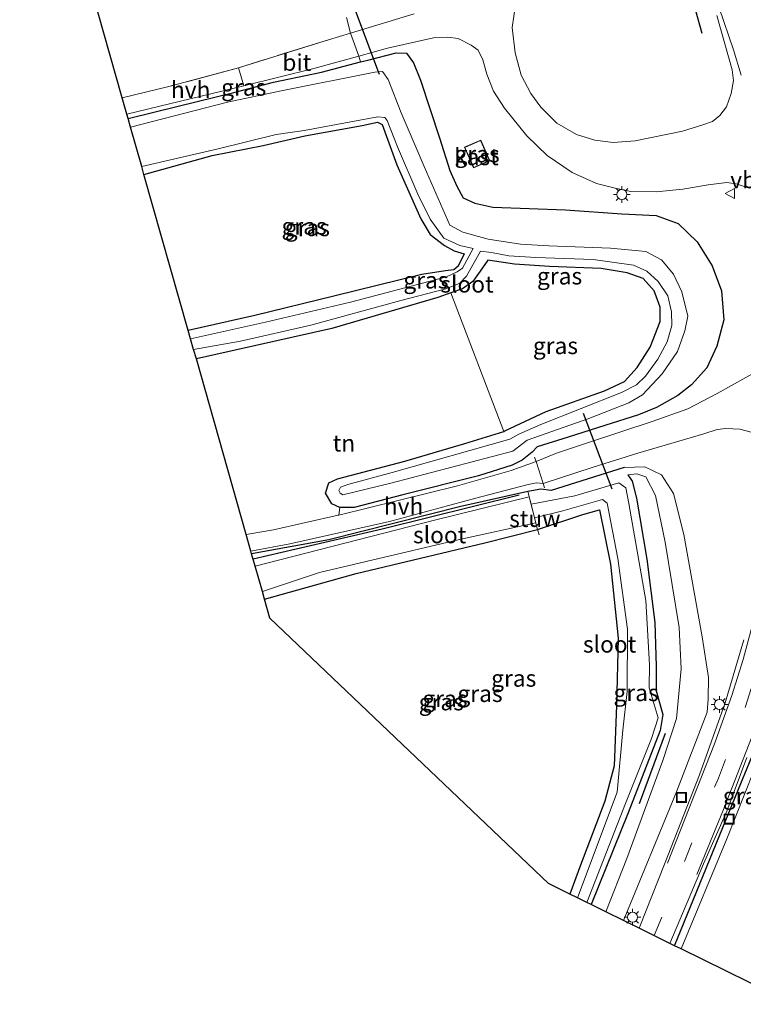
# Model space of a CAD drawing. Units: metres. Extents: x 80932 to 87009, y 443749 to 450003.
# Drawn here: x 81760 to 81869, y 444961 to 445108 of the extents above; entities that cross this region are included whole.
import ezdxf
from ezdxf.enums import TextEntityAlignment as Align

# ---------------------------------------------------------------- set-up
doc = ezdxf.new("R2010")
doc.units = ezdxf.units.M
doc.linetypes.add('IE-TERREINAFSCHEIDING', pattern=[10, 8, -2])
doc.linetypes.add('VW-3-9_STREEP', pattern=[12, 3, -9])
doc.layers.get('0').update_dxf_attribs({"lineweight": 25})
for name, color, linetype in [('B-ME-GR-BOMENRIJ-L-B1', 10, 'Continuous'), ('B-ME-GW-INSTEEKWATERGANG-L-B1', 10, 'Continuous'), ('B-ME-IE-TERREINAFSCHEIDING-HAAGRASTER-L-B1', 10, 'Continuous'), ('B-ME-KG-KADASTRAAL-OPNAMEDTMGRENS-L-B1', 10, 'Continuous'), ('B-ME-KW-DUIKER-L-B1', 10, 'Continuous')]:
    doc.layers.add(name, color=color, linetype=linetype)
for name, color, linetype, lineweight in [('B-ME-GW-KRUINLIJN-L-B1', 93, 'Continuous', 18), ('B-ME-GW-TEENLIJN-L-B1', 93, 'Continuous', 18), ('B-ME-IE-GRASLAND-GV-B6', 93, 'Continuous', 18), ('B-ME-IE-GRONDWERKLIJN-GROND_INGERICHT-GV-B6', 253, 'Continuous', 18), ('B-ME-IE-INRICHTINGSELEMENT-S-B1', 253, 'Continuous', 18), ('B-ME-IE-MEUBILAIR_WEGMEUBILAIR-LICHTMAST-S-B1', 8, 'Continuous', 18), ('B-ME-IE-TERREINAFSCHEIDING-DOORGANG-L-B1', 8, 'IE-TERREINAFSCHEIDING-KUNSTMATIG-OPEN', 18), ('B-ME-IE-TERREINAFSCHEIDING-RASTERHEKWERK-L-B1', 8, 'IE-TERREINAFSCHEIDING', 18), ('B-ME-KG-KADASTRAAL-DAKRAND-L-B1', 13, 'Continuous', 18), ('B-ME-KW-STUW-L-B1', 173, 'Continuous', 18), ('B-ME-OG-BEBOUWING-GV-B6', 173, 'Continuous', 18), ('B-ME-OG-WATER-GV-B6', 153, 'Continuous', 18), ('B-ME-VH-VERH_SOORT-BITUMEN-GV-B6', 8, 'IE-TERREINAFSCHEIDING-NATUURLIJK-HOUTWAL', 18), ('B-ME-VH-VERH_SOORT-HALF_VERHARDING-GV-B6', 8, 'IE-TERREINAFSCHEIDING-NATUURLIJK-HOUTWAL', 18), ('B-ME-VW-MARKERING-39STREEP-015-L-B1', 255, 'VW-3-9_STREEP', 18), ('B-ME-VW-MARKERING-STREEP-015-L-B1', 7, 'Continuous', 18), ('B-ME-VW-MEUBILAIR_WEGMEUBILAIR-VERKEERSBORD-S-B1', 8, 'Continuous', 18)]:
    doc.layers.add(name, color=color, linetype=linetype, lineweight=lineweight)
doc.styles.add('NLCS-ISO', font='NLCS-ISO.TTF')
doc.linetypes.add('IE-TERREINAFSCHEIDING-KUNSTMATIG-OPEN', pattern='A,7,-1.5,[67,NLCS.SHX,S=0.75,R=0,X=0,Y=0],-1.5', length=10)
doc.linetypes.add('IE-TERREINAFSCHEIDING-NATUURLIJK-HOUTWAL', pattern='A,7,-1.5,[67,NLCS.SHX,S=0.75,R=45,X=0,Y=0],-1.5,7,-1.5,[70,NLCS.SHX,S=0.75,R=0,X=0,Y=0],-1.5', length=20)

# ---------------------------------------------------------------- blocks, each defined once
blk = doc.blocks.new('lantaarnpaal')
for p, q in [((-0.75, 0), (-1.25, 0)), ((-0.88, 0.88), (-0.53, 0.53)), ((0, 0.75), (0, 1.25)), ((0.53, 0.53), (0.88, 0.88)), ((0.75, 0), (1.25, 0)), ((-0.53, -0.53), (-0.88, -0.88)), ((0, -0.75), (0, -1.25)), ((0.53, -0.53), (0.88, -0.88))]:
    blk.add_line(p, q)
blk.add_circle((0, 0), 0.75)
blk = doc.blocks.new('put')
for p, q in [((0.75, 0.75), (-0.75, 0.75)), ((-0.75, 0.75), (-0.75, -0.75)), ((0.75, -0.75), (0.75, 0.75)), ((-0.75, -0.75), (0.75, -0.75))]:
    blk.add_line(p, q)
blk.add_lwpolyline([(-0.625, 0.625), (0.625, 0.625), (0.625, -0.625), (-0.625, -0.625)], close=True)
blk = doc.blocks.new('verkeersbord')
for p, q in [((0, 0.75), (-0.75, -0.625)), ((0.75, -0.625), (0, 0.75)), ((-0.75, -0.625), (0.75, -0.625))]:
    blk.add_line(p, q)

msp = doc.modelspace()

# ---------------------------------------------------------------- linework, layer by layer
at = {"layer": 'B-ME-GR-BOMENRIJ-L-B1'}
msp.add_line((81857.194, 445001.097, -2.077), (81853.308, 444990.564, -2.059), dxfattribs=at)
msp.add_polyline3d([(81795.475, 445027.276, -1.52), (81814.82, 445031.814, -1.744), (81835.347, 445036.891, -1.607)], dxfattribs=at)
at = {"layer": 'B-ME-GW-INSTEEKWATERGANG-L-B1'}
for points in [[(81776.741, 445093.292, -1.562), (81784.237, 445095.128, -1.639), (81792.599, 445097.185, -1.712), (81798.508, 445098.731, -1.671), (81805.717, 445100.255, -1.475), (81811.586, 445101.757, -1.265), (81812.65, 445102.029, -1.247), (81816.919, 445103.145, -1.046), (81818.467, 445103.057, -1.119), (81819.52, 445101.635, -1.133), (81820.578, 445099.038, -1.069), (81823.421, 445090.397, -1.11), (81824.946, 445085.499, -1.087), (81826.014, 445083.161, -1.133), (81826.964, 445081.404, -1.178), (81828.695, 445080.579, -1.114), (81831.404, 445079.98, -0.923), (81842.291, 445079.578, -0.695), (81850.73, 445078.983, -0.613), (81855.877, 445078.759, -0.59), (81859.181, 445077.553, -0.585), (81861.99, 445074.781, -0.64), (81864.271, 445071.187, -0.59), (81865.633, 445067.457, -0.622), (81866, 445063.124, -0.54), (81864.97, 445059.163, -0.549), (81863.464, 445055.925, -0.613), (81861.151, 445053.35, -0.809), (81859.096, 445051.781, -0.927), (81855.907, 445049.97, -1.11), (81853.232, 445048.901, -1.238), (81848.183, 445047.273, -1.425), (81842.67, 445045.512, -1.603), (81838.032, 445044.082, -1.817), (81837.288, 445043.283, -1.812), (81835.811, 445042.065, -1.826), (81834.274, 445041.349, -1.698), (81829.258, 445039.755, -1.429), (81817.91, 445036.905, -1.37), (81810.618, 445035.008, -1.356), (81808.444, 445034.968, -1.612), (81807.287, 445035.529, -1.794), (81806.339, 445037.132, -1.904), (81806.794, 445038.682, -2.004), (81808.142, 445039.296, -1.968), (81818.202, 445041.928, -1.972), (81827.211, 445044.582, -2.072), (81833.021, 445046.402, -1.949), (81833.191, 445046.456, -2.059), (81839.387, 445049.366, -2.077), (81848.123, 445052.494, -2.018), (81851.124, 445053.85, -1.977), (81853.031, 445055.977, -1.94), (81854.988, 445059.034, -1.972), (81856.47, 445062.861, -1.995), (81856.453, 445065.033, -2.022), (81855.565, 445067.468, -2.041), (81853.926, 445069.319, -2.059), (81851.521, 445070.171, -2.086), (81847.629, 445070.818, -2.136), (81839.904, 445071.085, -2.164), (81834.663, 445071.461, -2.168), (81830.632, 445072.058, -2.145), (81829.843, 445070.892, -2.145), (81828.403, 445068.868, -2.141), (81826.855, 445067.772, -2.168), (81825.082, 445067.156, -2.136), (81823.143, 445066.482, -2.218), (81807.273, 445061.808, -1.922), (81786.966, 445057.262, -2.013)], [(81779.122, 445084.901, -1.963), (81789.319, 445087.745, -1.995), (81796.969, 445089.26, -2.009), (81803.23, 445090.684, -2.068), (81811.813, 445092.249, -2.287), (81814.13, 445092.761, -2.237), (81814.816, 445092.397, -2.159), (81816.993, 445086.348, -2.168), (81820.586, 445078.275, -2.25), (81822.018, 445075.917, -2.177), (81824.162, 445074.237, -2.205), (81825.614, 445073.437, -2.177), (81827.104, 445073.007, -2.182), (81826.21, 445071.165, -2.218), (81825.537, 445070.597, -2.223), (81824.313, 445070.462, -2.218), (81820.745, 445069.919, -2.177), (81807.58, 445066.668, -1.999), (81795.714, 445063.76, -1.963), (81785.754, 445061.532, -2.104)], [(81851.082, 445040.972, -1.397), (81840.154, 445037.551, -1.717), (81838.591, 445037.724, -1.712), (81836.661, 445037.387, -1.762), (81826.585, 445035.119, -1.475), (81806.821, 445030.12, -1.379), (81795.251, 445028.064, -1.26)], [(81851.612, 445039.864, -2.104), (81852.292, 445038.956, -2.104), (81852.898, 445036.399, -2.159), (81854.463, 445027.224, -2.259), (81855.675, 445017.773, -2.282), (81855.858, 445011.16, -2.196), (81855.855, 445007.534, -2.25), (81856.884, 445003.96, -2.214), (81856.458, 445001.553, -2.273), (81851.649, 444989.252, -2.177), (81846.127, 444975.49, -2.136)], [(81797.182, 445021.262, -1.52), (81810.907, 445025.077, -1.58), (81830.212, 445029.697, -1.698), (81838.092, 445031.706, -1.826), (81844.883, 445033.942, -2.104), (81847.358, 445034.623, -2.264), (81849.025, 445026.511, -2.291), (81850.163, 445015.401, -2.259), (81849.94, 445005.311, -2.127), (81849.554, 444996.259, -2.31), (81848.195, 444990.983, -2.246), (81844.525, 444981.372, -2.187), (81842.946, 444977.059, -2.104)], [(81858.636, 444969.319, -0.093), (81868.207, 444992.784, -0.052), (81873.139, 445004.763, -0.111), (81875.649, 445010.291, -0.088), (81876.959, 445013.957, -0.061), (81878.301, 445014.707, -0.033), (81879.38, 445014.593, -0.093)]]:
    msp.add_polyline3d(points, dxfattribs=at)
at = {"layer": 'B-ME-GW-KRUINLIJN-L-B1'}
msp.add_polyline3d([(81850.993, 444973.09, -0.302), (81858.929, 444992.393, -0.334), (81863.498, 445004.315, -0.325), (81863.662, 445006.258, -0.476), (81863.701, 445009.529, -0.54), (81862.761, 445015.597, -0.462), (81859.993, 445030.94, -0.563), (81858.47, 445037.075, -0.731), (81856.676, 445039.89, -1.096), (81854.144, 445041.099, -1.219), (81851.082, 445040.972, -1.397)], dxfattribs=at)
at = {"layer": 'B-ME-GW-TEENLIJN-L-B1'}
msp.add_polyline3d([(81851.612, 445039.864, -2.104), (81852.954, 445040.032, -1.945), (81854.296, 445039.578, -1.945), (81855.756, 445036.768, -1.872), (81857.2, 445029.812, -2.013), (81859.289, 445017.017, -2.036), (81859.593, 445010.812, -2.045), (81858.918, 445003.389, -2.013), (81856.855, 444997.087, -1.885), (81851.473, 444982.381, -2.013), (81848.334, 444974.402, -1.995)], dxfattribs=at)
at = {"layer": 'B-ME-IE-GRASLAND-GV-B6'}
for points in [[(81809.442, 445108.411, -1.429), (81810.046, 445106.096, -1.238), (81806.756, 445105.098, -1.356), (81793.283, 445100.885, -1.689), (81782.84, 445098.06, -1.575), (81775.857, 445096.408, -1.511), (81760.497, 445150.535, -2.428)], [(81852.724, 445089.921, -0.64), (81849.401, 445089.673, -0.667), (81846.663, 445090.038, -0.713), (81843.948, 445090.888, -0.708), (81840.988, 445092.608, -0.759), (81838.6, 445094.986, -0.786), (81837.104, 445097.013, -0.804), (81835.652, 445099.79, -0.827), (81834.718, 445103.104, -0.823), (81834.292, 445106.907, -0.823), (81834.807, 445110.344, -0.791)], [(81819.605, 445108.997, -0.982), (81810.046, 445106.096, -1.238), (81809.442, 445108.411, -1.429)], [(81864.952, 445108.7, -0.398), (81867.232, 445100.568, -0.385), (81867.437, 445098.997, -0.403), (81867.122, 445097.045, -0.394), (81866.42, 445095.06, -0.421), (81865.388, 445093.72, -0.471), (81864.303, 445092.86, -0.503), (81862.884, 445092.338, -0.558), (81859.827, 445091.372, -0.576), (81852.724, 445089.921, -0.64)], [(81871.427, 445055.689, -0.394), (81865.011, 445052.057, -0.663), (81860.624, 445049.792, -0.859), (81855.268, 445047.858, -1.16), (81845.706, 445044.722, -1.511), (81840.93, 445043.154, -1.603), (81837.867, 445041.859, -1.685), (81834.142, 445040.55, -1.548), (81826.092, 445038.252, -1.37), (81808.317, 445033.844, -1.297), (81808.444, 445034.968, -1.612), (81810.618, 445035.008, -1.356), (81817.91, 445036.905, -1.37), (81829.258, 445039.755, -1.429), (81834.274, 445041.349, -1.698), (81835.811, 445042.065, -1.826), (81837.288, 445043.283, -1.812), (81838.032, 445044.082, -1.817), (81842.67, 445045.512, -1.603), (81848.183, 445047.273, -1.425), (81853.232, 445048.901, -1.238), (81855.907, 445049.97, -1.11), (81859.096, 445051.781, -0.927), (81861.151, 445053.35, -0.809), (81863.464, 445055.925, -0.613), (81864.97, 445059.163, -0.549), (81866, 445063.124, -0.54), (81865.633, 445067.457, -0.622), (81864.271, 445071.187, -0.59), (81861.99, 445074.781, -0.64), (81859.181, 445077.553, -0.585), (81855.877, 445078.759, -0.59), (81850.73, 445078.983, -0.613), (81842.291, 445079.578, -0.695), (81831.404, 445079.98, -0.923), (81828.695, 445080.579, -1.114), (81826.964, 445081.404, -1.178), (81826.014, 445083.161, -1.133), (81824.946, 445085.499, -1.087), (81823.421, 445090.397, -1.11), (81820.578, 445099.038, -1.069), (81819.52, 445101.635, -1.133), (81818.467, 445103.057, -1.119), (81816.919, 445103.145, -1.046), (81812.65, 445102.029, -1.247), (81811.586, 445101.757, -1.265), (81811.292, 445102.633, -1.274), (81815.611, 445103.831, -1.128), (81822.495, 445105.381, -0.905), (81824.626, 445105.49, -0.886), (81826.22, 445105.271, -0.873), (81828.132, 445104.275, -0.841), (81829.205, 445103.504, -0.809)], [(81829.205, 445103.504, -0.809), (81829.89, 445102.1, -0.827), (81830.503, 445099.941, -0.823), (81831.49, 445097.388, -0.786), (81833.118, 445094.852, -0.809), (81836.494, 445090.674, -0.781), (81839.535, 445087.763, -0.804), (81843.284, 445085.175, -0.727), (81846.929, 445083.568, -0.681), (81849.937, 445082.82, -0.631), (81852.066, 445082.352, -0.604), (81855.853, 445082.291, -0.599), (81859.849, 445082.714, -0.59), (81863.647, 445083.35, -0.604), (81866.44, 445083.695, -0.572), (81867.848, 445083.51, -0.485), (81869.496, 445082.962, -0.476)], [(81794.078, 445098.161, -1.653), (81804.593, 445100.776, -1.452), (81811.292, 445102.633, -1.274), (81811.586, 445101.757, -1.265), (81805.717, 445100.255, -1.475), (81798.508, 445098.731, -1.671), (81792.599, 445097.185, -1.712), (81784.237, 445095.128, -1.639), (81776.741, 445093.292, -1.562), (81776.561, 445093.927, -1.502), (81794.078, 445098.161, -1.653)], [(81786.561, 445058.689, -3.035), (81793.594, 445059.913, -3.026), (81804.13, 445062.327, -3.035), (81817.607, 445066.017, -3.021), (81824.359, 445067.761, -3.03), (81826.44, 445068.612, -2.971), (81827.439, 445069.668, -2.948), (81829.569, 445073.401, -2.948), (81831.195, 445073.2, -2.976), (81833.793, 445072.727, -3.012), (81837.813, 445072.456, -3.03), (81846.409, 445072.154, -2.98), (81852.45, 445071.289, -2.916), (81854.485, 445070.401, -2.935), (81856.149, 445068.86, -2.935), (81857.61, 445066.705, -2.903), (81858.143, 445064.321, -2.894), (81858.206, 445062.284, -2.93), (81857.515, 445059.831, -2.921), (81856.103, 445057.231, -2.862), (81854.246, 445054.659, -2.88), (81852.905, 445053.39, -2.862), (81850.662, 445052.207, -2.843), (81838.58, 445047.422, -2.862), (81835.269, 445045.986, -2.871), (81833.922, 445045.254, -2.775), (81816.287, 445040.254, -2.857), (81809.667, 445038.458, -2.866), (81808.586, 445038.031, -2.857), (81808.322, 445037.561, -2.848), (81808.497, 445037.116, -2.843), (81808.917, 445036.887, -2.843), (81816.115, 445038.65, -2.843), (81834.388, 445043.441, -2.916), (81836.523, 445045.073, -2.93), (81845.795, 445048.332, -2.898), (81851.753, 445050.687, -2.944), (81853.798, 445051.872, -2.884), (81856.785, 445055.011, -2.857), (81859.046, 445058.389, -2.935), (81860.159, 445061.471, -2.962), (81860.603, 445063.664, -2.953), (81859.689, 445067.332, -2.916), (81858.464, 445069.968, -2.926), (81856.657, 445072.127, -2.916), (81854.303, 445073.334, -2.903), (81849.028, 445073.842, -2.962), (81839.805, 445074.208, -2.884), (81835.52, 445074.47, -2.93), (81830.681, 445075.205, -2.912), (81826.892, 445076.245, -2.903), (81824.963, 445077.3, -2.88), (81821.079, 445086.081, -2.939), (81817.669, 445094.15, -2.926), (81815.725, 445099.142, -2.93), (81814.838, 445100.316, -2.926), (81813.712, 445100.208, -2.921), (81799.676, 445097.413, -2.93), (81791.622, 445095.725, -2.889), (81777.107, 445092.004, -2.894), (81776.741, 445093.292, -1.562), (81784.237, 445095.128, -1.639), (81792.599, 445097.185, -1.712), (81798.508, 445098.731, -1.671), (81805.717, 445100.255, -1.475), (81811.586, 445101.757, -1.265), (81812.65, 445102.029, -1.247), (81816.919, 445103.145, -1.046), (81818.467, 445103.057, -1.119), (81819.52, 445101.635, -1.133), (81820.578, 445099.038, -1.069), (81823.421, 445090.397, -1.11), (81824.946, 445085.499, -1.087), (81826.014, 445083.161, -1.133), (81826.964, 445081.404, -1.178), (81828.695, 445080.579, -1.114), (81831.404, 445079.98, -0.923), (81842.291, 445079.578, -0.695), (81850.73, 445078.983, -0.613), (81855.877, 445078.759, -0.59), (81859.181, 445077.553, -0.585), (81861.99, 445074.781, -0.64), (81864.271, 445071.187, -0.59), (81865.633, 445067.457, -0.622), (81866, 445063.124, -0.54), (81864.97, 445059.163, -0.549), (81863.464, 445055.925, -0.613), (81861.151, 445053.35, -0.809), (81859.096, 445051.781, -0.927), (81855.907, 445049.97, -1.11), (81853.232, 445048.901, -1.238), (81848.183, 445047.273, -1.425), (81842.67, 445045.512, -1.603), (81838.032, 445044.082, -1.817), (81837.288, 445043.283, -1.812), (81835.811, 445042.065, -1.826), (81834.274, 445041.349, -1.698), (81829.258, 445039.755, -1.429), (81817.91, 445036.905, -1.37), (81810.618, 445035.008, -1.356), (81808.444, 445034.968, -1.612), (81807.287, 445035.529, -1.794), (81806.339, 445037.132, -1.904), (81806.794, 445038.682, -2.004), (81808.142, 445039.296, -1.968), (81818.202, 445041.928, -1.972), (81827.211, 445044.582, -2.072), (81833.021, 445046.402, -1.949), (81833.191, 445046.456, -2.059), (81839.387, 445049.366, -2.077), (81848.123, 445052.494, -2.018), (81851.124, 445053.85, -1.977), (81853.031, 445055.977, -1.94), (81854.988, 445059.034, -1.972), (81856.47, 445062.861, -1.995), (81856.453, 445065.033, -2.022), (81855.565, 445067.468, -2.041), (81853.926, 445069.319, -2.059), (81851.521, 445070.171, -2.086), (81847.629, 445070.818, -2.136), (81839.904, 445071.085, -2.164), (81834.663, 445071.461, -2.168), (81830.632, 445072.058, -2.145), (81829.843, 445070.892, -2.145), (81828.403, 445068.868, -2.141), (81826.855, 445067.772, -2.168), (81825.082, 445067.156, -2.136), (81823.143, 445066.482, -2.218), (81807.273, 445061.808, -1.922), (81786.966, 445057.262, -2.013), (81786.561, 445058.689, -3.035)], [(81778.782, 445086.102, -3.003), (81790.214, 445088.724, -2.998), (81798.933, 445090.899, -3.012), (81803.144, 445091.5, -3.044), (81814.141, 445093.535, -3.04), (81815.185, 445093.438, -3.03), (81815.57, 445092.978, -3.026), (81817.109, 445089.058, -3.012), (81820.167, 445081.931, -3.003), (81822.015, 445078.215, -2.976), (81824.028, 445075.353, -3.008), (81826.442, 445074.245, -2.957), (81828.427, 445073.793, -2.953), (81826.855, 445070.877, -2.935), (81826.058, 445070.289, -2.926), (81824.467, 445069.538, -2.962), (81810.085, 445065.776, -2.93), (81797.35, 445062.765, -2.875), (81786.114, 445060.263, -2.957), (81785.754, 445061.532, -2.104), (81795.714, 445063.76, -1.963), (81807.58, 445066.668, -1.999), (81820.745, 445069.919, -2.177), (81824.313, 445070.462, -2.218), (81825.537, 445070.597, -2.223), (81826.21, 445071.165, -2.218), (81827.104, 445073.007, -2.182), (81825.614, 445073.437, -2.177), (81824.162, 445074.237, -2.205), (81822.018, 445075.917, -2.177), (81820.586, 445078.275, -2.25), (81816.993, 445086.348, -2.168), (81814.816, 445092.397, -2.159), (81814.13, 445092.761, -2.237), (81811.813, 445092.249, -2.287), (81803.23, 445090.684, -2.068), (81796.969, 445089.26, -2.009), (81789.319, 445087.745, -1.995), (81779.122, 445084.901, -1.963), (81778.782, 445086.102, -3.003)], [(81795.714, 445063.76, -1.963), (81785.754, 445061.532, -2.104), (81779.122, 445084.901, -1.963), (81789.319, 445087.745, -1.995), (81796.969, 445089.26, -2.009), (81803.23, 445090.684, -2.068), (81811.813, 445092.249, -2.287), (81814.13, 445092.761, -2.237), (81814.816, 445092.397, -2.159), (81816.993, 445086.348, -2.168), (81820.586, 445078.275, -2.25), (81822.018, 445075.917, -2.177), (81824.162, 445074.237, -2.205), (81825.614, 445073.437, -2.177), (81827.104, 445073.007, -2.182), (81826.21, 445071.165, -2.218), (81825.537, 445070.597, -2.223), (81824.313, 445070.462, -2.218), (81820.745, 445069.919, -2.177), (81807.58, 445066.668, -1.999), (81795.714, 445063.76, -1.963)], [(81827.134, 445088.967, -0.957), (81828.496, 445085.874, -0.957), (81830.941, 445086.951, -0.957), (81829.579, 445090.045, -0.957), (81827.134, 445088.967, -0.957)], [(81833.191, 445046.456, -2.059), (81833.021, 445046.402, -1.949), (81825.082, 445067.156, -2.136), (81826.855, 445067.772, -2.168), (81828.403, 445068.868, -2.141), (81829.843, 445070.892, -2.145), (81830.632, 445072.058, -2.145), (81834.663, 445071.461, -2.168), (81839.904, 445071.085, -2.164), (81847.629, 445070.818, -2.136), (81851.521, 445070.171, -2.086), (81853.926, 445069.319, -2.059), (81855.565, 445067.468, -2.041), (81856.453, 445065.033, -2.022), (81856.47, 445062.861, -1.995), (81854.988, 445059.034, -1.972), (81853.031, 445055.977, -1.94), (81851.124, 445053.85, -1.977), (81848.123, 445052.494, -2.018), (81839.387, 445049.366, -2.077), (81833.191, 445046.456, -2.059)], [(81838.912, 445038.571, -1.721), (81846.414, 445041.041, -1.525), (81853.103, 445043.14, -1.297), (81863.004, 445046.024, -0.777), (81864.985, 445046.669, -0.736), (81866.296, 445046.837, -0.631), (81868.418, 445046.744, -0.54), (81870.28, 445046.24, -0.421)], [(81868.985, 445015.179, -0.211), (81866.185, 445005.724, -0.202), (81862.355, 444994.915, -0.161), (81857.193, 444981.772, -0.179), (81853.326, 444971.939, -0.198), (81850.993, 444973.09, -0.302), (81858.929, 444992.393, -0.334), (81863.498, 445004.315, -0.325), (81863.662, 445006.258, -0.476), (81863.701, 445009.529, -0.54), (81862.761, 445015.597, -0.462), (81859.993, 445030.94, -0.563), (81858.47, 445037.075, -0.731), (81856.676, 445039.89, -1.096), (81854.144, 445041.099, -1.219), (81851.082, 445040.972, -1.397), (81840.154, 445037.551, -1.717), (81838.591, 445037.724, -1.712), (81836.661, 445037.387, -1.762), (81826.585, 445035.119, -1.475), (81806.821, 445030.12, -1.379), (81795.251, 445028.064, -1.26), (81795.141, 445028.453, -1.265), (81800.964, 445029.538, -1.302), (81815.895, 445032.912, -1.333), (81828.865, 445036.389, -1.452), (81836.695, 445038.413, -1.648), (81837.912, 445038.705, -1.708), (81838.912, 445038.571, -1.721)], [(81845.503, 444975.798, -2.894), (81851.256, 444990.653, -2.875), (81855.192, 445000.367, -2.948), (81856.168, 445003.473, -2.953), (81854.832, 445007.975, -2.944), (81854.862, 445011.434, -2.935), (81854.334, 445021.042, -2.926), (81851.768, 445035.603, -2.857), (81851.316, 445037.953, -2.83), (81850.277, 445038.681, -2.821), (81843.698, 445036.762, -2.798), (81837.129, 445035.465, -2.811), (81836.837, 445036.602, -2.223), (81822.664, 445033.097, -2.259), (81795.779, 445026.204, -2.31), (81795.251, 445028.064, -1.26), (81806.821, 445030.12, -1.379), (81826.585, 445035.119, -1.475), (81836.661, 445037.387, -1.762), (81838.591, 445037.724, -1.712), (81840.154, 445037.551, -1.717), (81851.082, 445040.972, -1.397), (81854.144, 445041.099, -1.219), (81856.676, 445039.89, -1.096), (81858.47, 445037.075, -0.731), (81859.993, 445030.94, -0.563), (81862.761, 445015.597, -0.462), (81863.701, 445009.529, -0.54), (81863.662, 445006.258, -0.476), (81863.498, 445004.315, -0.325), (81858.929, 444992.393, -0.334), (81850.993, 444973.09, -0.302), (81848.334, 444974.402, -1.995), (81851.473, 444982.381, -2.013), (81856.855, 444997.087, -1.885), (81858.918, 445003.389, -2.013), (81859.593, 445010.812, -2.045), (81859.289, 445017.017, -2.036), (81857.2, 445029.812, -2.013), (81855.756, 445036.768, -1.872), (81854.296, 445039.578, -1.945), (81852.954, 445040.032, -1.945), (81851.612, 445039.864, -2.104), (81852.292, 445038.956, -2.104), (81852.898, 445036.399, -2.159), (81854.463, 445027.224, -2.259), (81855.675, 445017.773, -2.282), (81855.858, 445011.16, -2.196), (81855.855, 445007.534, -2.25), (81856.884, 445003.96, -2.214), (81856.458, 445001.553, -2.273), (81851.649, 444989.252, -2.177), (81846.127, 444975.49, -2.136), (81845.503, 444975.798, -2.894)], [(81846.127, 444975.49, -2.136), (81851.649, 444989.252, -2.177), (81856.458, 445001.553, -2.273), (81856.884, 445003.96, -2.214), (81855.855, 445007.534, -2.25), (81855.858, 445011.16, -2.196), (81855.675, 445017.773, -2.282), (81854.463, 445027.224, -2.259), (81852.898, 445036.399, -2.159), (81852.292, 445038.956, -2.104), (81851.612, 445039.864, -2.104), (81852.954, 445040.032, -1.945), (81854.296, 445039.578, -1.945), (81855.756, 445036.768, -1.872), (81857.2, 445029.812, -2.013), (81859.289, 445017.017, -2.036), (81859.593, 445010.812, -2.045), (81858.918, 445003.389, -2.013), (81856.855, 444997.087, -1.885), (81851.473, 444982.381, -2.013), (81848.334, 444974.402, -1.995), (81846.127, 444975.49, -2.136)], [(81842.946, 444977.059, -2.104), (81844.525, 444981.372, -2.187), (81848.195, 444990.983, -2.246), (81849.554, 444996.259, -2.31), (81849.94, 445005.311, -2.127), (81850.163, 445015.401, -2.259), (81849.025, 445026.511, -2.291), (81847.358, 445034.623, -2.264), (81844.883, 445033.942, -2.104), (81838.092, 445031.706, -1.826), (81830.212, 445029.697, -1.698), (81810.907, 445025.077, -1.58), (81797.182, 445021.262, -1.52), (81796.863, 445022.386, -2.328), (81805.427, 445025.271, -2.36), (81826.413, 445030.202, -2.301), (81837.842, 445032.681, -2.255), (81837.646, 445033.446, -2.866), (81841.89, 445034.491, -2.862), (81847.838, 445036.166, -2.898), (81848.523, 445035.641, -2.894), (81850.12, 445027.324, -2.875), (81851.563, 445016.769, -2.825), (81851.497, 445007.414, -2.807), (81850.874, 445001.634, -2.766), (81850.005, 444992.304, -2.743), (81844.089, 444976.496, -2.798), (81842.946, 444977.059, -2.104)], [(81844.525, 444981.372, -2.187), (81842.946, 444977.059, -2.104), (81839.754, 444978.628, -2.173), (81797.997, 445018.387, -1.624), (81797.182, 445021.262, -1.52), (81810.907, 445025.077, -1.58), (81830.212, 445029.697, -1.698), (81838.092, 445031.706, -1.826), (81844.883, 445033.942, -2.104), (81847.358, 445034.623, -2.264), (81849.025, 445026.511, -2.291), (81850.163, 445015.401, -2.259), (81849.94, 445005.311, -2.127), (81849.554, 444996.259, -2.31), (81848.195, 444990.983, -2.246), (81844.525, 444981.372, -2.187)], [(81871.856, 444998.9, -0.508), (81866.449, 444985.338, -0.508), (81859.613, 444968.838, -0.508), (81858.636, 444969.319, -0.093), (81868.207, 444992.784, -0.052), (81873.139, 445004.763, -0.111), (81875.649, 445010.291, -0.088), (81876.959, 445013.957, -0.061), (81878.301, 445014.707, -0.033), (81879.38, 445014.593, -0.093), (81879.84, 445014.339, -0.467), (81877.4, 445011.97, -0.467), (81875.295, 445006.433, -0.508), (81871.856, 444998.9, -0.508)], [(81873.139, 445004.763, -0.111), (81868.207, 444992.784, -0.052), (81858.636, 444969.319, -0.093), (81857.924, 444969.671, -0.12), (81862.952, 444981.579, -0.074), (81866.447, 444989.47, -0.129), (81869.452, 444997.505, -0.097)]]:
    msp.add_polyline3d(points, dxfattribs=at)
at = {"layer": 'B-ME-IE-GRONDWERKLIJN-GROND_INGERICHT-GV-B6'}
msp.add_polyline3d([(81786.966, 445057.262, -2.013), (81807.273, 445061.808, -1.922), (81823.143, 445066.482, -2.218), (81825.082, 445067.156, -2.136), (81833.021, 445046.402, -1.949), (81827.211, 445044.582, -2.072), (81818.202, 445041.928, -1.972), (81808.142, 445039.296, -1.968), (81806.794, 445038.682, -2.004), (81806.339, 445037.132, -1.904), (81807.287, 445035.529, -1.794), (81808.444, 445034.968, -1.612), (81808.317, 445033.844, -1.297), (81808.207, 445033.817, -1.324), (81798.544, 445031.66, -1.333), (81794.44, 445030.924, -1.343), (81786.966, 445057.262, -2.013)], dxfattribs=at)
at = {"layer": 'B-ME-IE-TERREINAFSCHEIDING-DOORGANG-L-B1'}
msp.add_line((81811.292, 445102.633, -1.274), (81810.046, 445106.096, -1.238), dxfattribs=at)
msp.add_polyline3d([(81839.121, 445037.914, -1.721), (81838.912, 445038.571, -1.721), (81837.867, 445041.859, -1.685), (81837.65, 445042.54, -1.739)], dxfattribs=at)
at = {"layer": 'B-ME-IE-TERREINAFSCHEIDING-HAAGRASTER-L-B1'}
msp.add_polyline3d([(81862.772, 445106.043, -0.268), (81861.82, 445109.399, -0.295), (81860.657, 445112.313, -0.291), (81859.478, 445115.333, -0.273), (81856.659, 445121.122, -0.323), (81850.594, 445133.189, -0.405), (81844.886, 445143.596, -0.578), (81836.001, 445159.333, -0.729), (81826.195, 445177.041, -0.77), (81816.458, 445194.537, -0.948), (81805.12, 445215.244, -1.194), (81796.157, 445230.944, -1.386), (81783.905, 445253.22, -1.596), (81775.188, 445268.867, -1.711)], dxfattribs=at)
at = {"layer": 'B-ME-IE-TERREINAFSCHEIDING-RASTERHEKWERK-L-B1'}
msp.add_line((81811.586, 445101.757, -1.265), (81811.292, 445102.633, -1.274), dxfattribs=at)
msp.add_polyline3d([(81809.442, 445108.411, -1.429), (81810.046, 445106.096, -1.238), (81806.756, 445105.098, -1.356), (81793.283, 445100.885, -1.689), (81782.84, 445098.06, -1.575), (81775.857, 445096.408, -1.511)], dxfattribs=at)
at = {"layer": 'B-ME-KG-KADASTRAAL-DAKRAND-L-B1'}
msp.add_polyline3d([(81828.5216, 445085.9399, 1.243), (81827.1999, 445088.9414, 1.243), (81829.5534, 445089.9791, 1.243), (81830.8751, 445086.9766, 1.243), (81828.5216, 445085.9399, 1.243)], dxfattribs=at)
at = {"layer": 'B-ME-KG-KADASTRAAL-OPNAMEDTMGRENS-L-B1'}
msp.add_polyline3d([(81876.443, 444960.535, -0.526), (81859.613, 444968.838, -0.508), (81858.636, 444969.319, -0.093), (81857.924, 444969.671, -0.12), (81853.326, 444971.939, -0.198), (81850.993, 444973.09, -0.302), (81848.334, 444974.402, -1.995), (81846.127, 444975.49, -2.136), (81845.503, 444975.798, -2.894), (81844.089, 444976.496, -2.798), (81842.946, 444977.059, -2.104), (81839.754, 444978.628, -2.173), (81797.997, 445018.387, -1.624), (81797.182, 445021.262, -1.52), (81796.863, 445022.386, -2.328), (81795.779, 445026.204, -2.31), (81795.251, 445028.064, -1.26), (81795.141, 445028.453, -1.265), (81794.44, 445030.924, -1.343), (81786.966, 445057.262, -2.013), (81786.561, 445058.689, -3.035), (81786.114, 445060.263, -2.957), (81785.754, 445061.532, -2.104), (81779.122, 445084.901, -1.963), (81778.782, 445086.102, -3.003), (81777.107, 445092.004, -2.894), (81776.741, 445093.292, -1.562), (81776.561, 445093.927, -1.502), (81775.857, 445096.408, -1.511), (81760.497, 445150.535, -2.428)], dxfattribs=at)
at = {"layer": 'B-ME-KW-DUIKER-L-B1'}
for p, q in [((81810.063, 445111.433, -2.542), (81814.337, 445099.956, -2.734)), ((81844.932, 445049.146, -2.433), (81849.206, 445037.777, -2.456))]:
    msp.add_line(p, q, dxfattribs=at)
at = {"layer": 'B-ME-KW-STUW-L-B1'}
msp.add_polyline3d([(81836.638, 445037.381, -1.762), (81838.092, 445031.706, -1.826), (81838.329, 445030.879, -1.735)], dxfattribs=at)
at = {"layer": 'B-ME-OG-BEBOUWING-GV-B6'}
msp.add_polyline3d([(81828.496, 445085.874, -0.957), (81827.134, 445088.967, -0.957), (81829.579, 445090.045, -0.957), (81830.941, 445086.951, -0.957), (81828.496, 445085.874, -0.957)], dxfattribs=at)
at = {"layer": 'B-ME-OG-WATER-GV-B6'}
for points in [[(81778.782, 445086.102, -3.003), (81777.107, 445092.004, -2.894), (81791.622, 445095.725, -2.889), (81799.676, 445097.413, -2.93), (81813.712, 445100.208, -2.921), (81814.838, 445100.316, -2.926), (81815.725, 445099.142, -2.93), (81817.669, 445094.15, -2.926), (81821.079, 445086.081, -2.939), (81824.963, 445077.3, -2.88), (81826.892, 445076.245, -2.903), (81830.681, 445075.205, -2.912), (81835.52, 445074.47, -2.93), (81839.805, 445074.208, -2.884), (81849.028, 445073.842, -2.962), (81854.303, 445073.334, -2.903), (81856.657, 445072.127, -2.916), (81858.464, 445069.968, -2.926), (81859.689, 445067.332, -2.916), (81860.603, 445063.664, -2.953), (81860.159, 445061.471, -2.962), (81859.046, 445058.389, -2.935), (81856.785, 445055.011, -2.857), (81853.798, 445051.872, -2.884), (81851.753, 445050.687, -2.944), (81845.795, 445048.332, -2.898), (81836.523, 445045.073, -2.93), (81834.388, 445043.441, -2.916), (81816.115, 445038.65, -2.843), (81808.917, 445036.887, -2.843), (81808.497, 445037.116, -2.843), (81808.322, 445037.561, -2.848), (81808.586, 445038.031, -2.857), (81809.667, 445038.458, -2.866), (81816.287, 445040.254, -2.857), (81833.922, 445045.254, -2.775), (81835.269, 445045.986, -2.871), (81838.58, 445047.422, -2.862), (81850.662, 445052.207, -2.843), (81852.905, 445053.39, -2.862), (81854.246, 445054.659, -2.88), (81856.103, 445057.231, -2.862), (81857.515, 445059.831, -2.921), (81858.206, 445062.284, -2.93), (81858.143, 445064.321, -2.894), (81857.61, 445066.705, -2.903), (81856.149, 445068.86, -2.935), (81854.485, 445070.401, -2.935), (81852.45, 445071.289, -2.916), (81846.409, 445072.154, -2.98), (81837.813, 445072.456, -3.03), (81833.793, 445072.727, -3.012), (81831.195, 445073.2, -2.976), (81829.569, 445073.401, -2.948), (81827.439, 445069.668, -2.948), (81826.44, 445068.612, -2.971), (81824.359, 445067.761, -3.03), (81817.607, 445066.017, -3.021), (81804.13, 445062.327, -3.035), (81793.594, 445059.913, -3.026), (81786.561, 445058.689, -3.035), (81786.114, 445060.263, -2.957), (81797.35, 445062.765, -2.875), (81810.085, 445065.776, -2.93), (81824.467, 445069.538, -2.962), (81826.058, 445070.289, -2.926), (81826.855, 445070.877, -2.935), (81828.427, 445073.793, -2.953), (81826.442, 445074.245, -2.957), (81824.028, 445075.353, -3.008), (81822.015, 445078.215, -2.976), (81820.167, 445081.931, -3.003), (81817.109, 445089.058, -3.012), (81815.57, 445092.978, -3.026), (81815.185, 445093.438, -3.03), (81814.141, 445093.535, -3.04), (81803.144, 445091.5, -3.044), (81798.933, 445090.899, -3.012), (81790.214, 445088.724, -2.998), (81778.782, 445086.102, -3.003)], [(81844.089, 444976.496, -2.798), (81850.005, 444992.304, -2.743), (81850.874, 445001.634, -2.766), (81851.497, 445007.414, -2.807), (81851.563, 445016.769, -2.825), (81850.12, 445027.324, -2.875), (81848.523, 445035.641, -2.894), (81847.838, 445036.166, -2.898), (81841.89, 445034.491, -2.862), (81837.646, 445033.446, -2.866), (81837.129, 445035.465, -2.811), (81843.698, 445036.762, -2.798), (81850.277, 445038.681, -2.821), (81851.316, 445037.953, -2.83), (81851.768, 445035.603, -2.857), (81854.334, 445021.042, -2.926), (81854.862, 445011.434, -2.935), (81854.832, 445007.975, -2.944), (81856.168, 445003.473, -2.953), (81855.192, 445000.367, -2.948), (81851.256, 444990.653, -2.875), (81845.503, 444975.798, -2.894), (81844.089, 444976.496, -2.798)], [(81837.646, 445033.446, -2.866), (81837.842, 445032.681, -2.255), (81826.413, 445030.202, -2.301), (81805.427, 445025.271, -2.36), (81796.863, 445022.386, -2.328), (81795.779, 445026.204, -2.31), (81822.664, 445033.097, -2.259), (81836.837, 445036.602, -2.223), (81837.129, 445035.465, -2.811), (81837.646, 445033.446, -2.866)], [(81876.443, 444960.535, -0.526), (81859.613, 444968.838, -0.508), (81866.449, 444985.338, -0.508), (81871.856, 444998.9, -0.508)]]:
    msp.add_polyline3d(points, dxfattribs=at)
at = {"layer": 'B-ME-VH-VERH_SOORT-BITUMEN-GV-B6'}
for points in [[(81834.807, 445110.344, -0.791), (81834.292, 445106.907, -0.823), (81834.718, 445103.104, -0.823), (81835.652, 445099.79, -0.827), (81837.104, 445097.013, -0.804), (81838.6, 445094.986, -0.786), (81840.988, 445092.608, -0.759), (81843.948, 445090.888, -0.708), (81846.663, 445090.038, -0.713), (81849.401, 445089.673, -0.667), (81852.724, 445089.921, -0.64), (81859.827, 445091.372, -0.576), (81862.884, 445092.338, -0.558), (81864.303, 445092.86, -0.503), (81865.388, 445093.72, -0.471), (81866.42, 445095.06, -0.421), (81867.122, 445097.045, -0.394), (81867.437, 445098.997, -0.403), (81867.232, 445100.568, -0.385), (81864.952, 445108.7, -0.398)], [(81869.496, 445082.962, -0.476), (81867.848, 445083.51, -0.485), (81866.44, 445083.695, -0.572), (81863.647, 445083.35, -0.604), (81859.849, 445082.714, -0.59), (81855.853, 445082.291, -0.599), (81852.066, 445082.352, -0.604), (81849.937, 445082.82, -0.631), (81846.929, 445083.568, -0.681), (81843.284, 445085.175, -0.727), (81839.535, 445087.763, -0.804), (81836.494, 445090.674, -0.781), (81833.118, 445094.852, -0.809), (81831.49, 445097.388, -0.786), (81830.503, 445099.941, -0.823), (81829.89, 445102.1, -0.827), (81829.205, 445103.504, -0.809), (81828.132, 445104.275, -0.841), (81826.22, 445105.271, -0.873), (81824.626, 445105.49, -0.886), (81822.495, 445105.381, -0.905), (81815.611, 445103.831, -1.128), (81811.292, 445102.633, -1.274), (81810.046, 445106.096, -1.238), (81819.605, 445108.997, -0.982)], [(81794.078, 445098.161, -1.653), (81793.283, 445100.885, -1.689), (81806.756, 445105.098, -1.356), (81810.046, 445106.096, -1.238), (81811.292, 445102.633, -1.274), (81804.593, 445100.776, -1.452), (81794.078, 445098.161, -1.653)], [(81870.28, 445046.24, -0.421), (81868.418, 445046.744, -0.54), (81866.296, 445046.837, -0.631), (81864.985, 445046.669, -0.736), (81863.004, 445046.024, -0.777), (81853.103, 445043.14, -1.297), (81846.414, 445041.041, -1.525), (81838.912, 445038.571, -1.721), (81837.867, 445041.859, -1.685), (81840.93, 445043.154, -1.603), (81845.706, 445044.722, -1.511), (81855.268, 445047.858, -1.16), (81860.624, 445049.792, -0.859), (81865.011, 445052.057, -0.663), (81871.427, 445055.689, -0.394)], [(81869.452, 444997.505, -0.097), (81866.447, 444989.47, -0.129), (81862.952, 444981.579, -0.074), (81857.924, 444969.671, -0.12), (81853.326, 444971.939, -0.198), (81857.193, 444981.772, -0.179), (81862.355, 444994.915, -0.161), (81866.185, 445005.724, -0.202), (81868.985, 445015.179, -0.211)]]:
    msp.add_polyline3d(points, dxfattribs=at)
at = {"layer": 'B-ME-VH-VERH_SOORT-HALF_VERHARDING-GV-B6'}
for points in [[(81794.078, 445098.161, -1.653), (81776.561, 445093.927, -1.502), (81775.857, 445096.408, -1.511), (81782.84, 445098.06, -1.575), (81793.283, 445100.885, -1.689), (81794.078, 445098.161, -1.653)], [(81808.317, 445033.844, -1.297), (81826.092, 445038.252, -1.37), (81834.142, 445040.55, -1.548), (81837.867, 445041.859, -1.685), (81838.912, 445038.571, -1.721), (81837.912, 445038.705, -1.708), (81836.695, 445038.413, -1.648), (81828.865, 445036.389, -1.452), (81815.895, 445032.912, -1.333), (81800.964, 445029.538, -1.302), (81795.141, 445028.453, -1.265), (81794.44, 445030.924, -1.343), (81798.544, 445031.66, -1.333), (81808.207, 445033.817, -1.324), (81808.317, 445033.844, -1.297)]]:
    msp.add_polyline3d(points, dxfattribs=at)
at = {"layer": 'B-ME-VW-MARKERING-39STREEP-015-L-B1'}
msp.add_polyline3d([(81855.58, 444970.827, -0.079), (81865.193, 444994.442, 0.008), (81869.228, 445005.015, -0.015), (81872.124, 445014.59, -0.084), (81875.025, 445027.469, -0.175), (81876.631, 445039.007, -0.184), (81877.481, 445051.218, -0.225), (81877.268, 445064.908, -0.33)], dxfattribs=at)
at = {"layer": 'B-ME-VW-MARKERING-STREEP-015-L-B1'}
for points in [[(81807.777, 445216.85, -1.311), (81827.883, 445181.033, -0.909), (81844.125, 445152.037, -0.658), (81853.895, 445134.575, -0.517), (81857.696, 445127.467, -0.43), (81860.863, 445120.933, -0.412), (81863.126, 445115.594, -0.403), (81865.313, 445109.888, -0.339), (81867.456, 445103.566, -0.312), (81868.588, 445099.794, -0.325)], [(81879.986, 445055.025, -0.211), (81879.795, 445046.998, -0.188), (81879.018, 445037.978, -0.129), (81877.833, 445029.515, -0.093), (81876.08, 445020.265, -0.061), (81873.833, 445011.407, -0.056), (81871.056, 445002.769, -0.015), (81865.971, 444989.752, 0.017), (81861.985, 444980.005, -0.074)], [(81857.559, 444981.711, -0.129), (81864.614, 444999.595, -0.093), (81867.2, 445006.826, -0.125), (81868.91, 445012.22, -0.138), (81870.616, 445018.568, -0.138), (81872.169, 445025.627, -0.175), (81873.417, 445032.883, -0.239), (81874.286, 445039.871, -0.248), (81874.86, 445046.325, -0.257), (81875.151, 445054.521, -0.302)]]:
    msp.add_polyline3d(points, dxfattribs=at)

# ---------------------------------------------------------------- block references
at = {"layer": 'B-ME-IE-INRICHTINGSELEMENT-S-B1', "rotation": 90}
for p in [(81859.639, 444991.544, -0.088), (81866.802, 444988.282, -0.115)]:
    msp.add_blockref('put', p, dxfattribs=at)
at = {"layer": 'B-ME-IE-MEUBILAIR_WEGMEUBILAIR-LICHTMAST-S-B1', "rotation": 90}
for p in [(81850.738, 445081.9, -0.59), (81865.35, 445005.473, -0.211), (81852.337, 444973.588, -0.243)]:
    msp.add_blockref('lantaarnpaal', p, dxfattribs=at)
at = {"layer": 'B-ME-VW-MEUBILAIR_WEGMEUBILAIR-VERKEERSBORD-S-B1', "rotation": 90}
msp.add_blockref('verkeersbord', (81866.971, 445082.057, -0.49), dxfattribs=at)

# ---------------------------------------------------------------- texts
at = {"layer": 'B-ME-IE-GRASLAND-GV-B6', "ltscale": 0.2, "style": 'NLCS-ISO'}
for p in [(81794.0735, 445097.9625), (81829.0375, 445087.9595), (81803.113, 445077.1465), (81803.6045, 445076.899), (81821.3705, 445069.0565), (81841.394, 445069.667), (81840.776, 445059.23), (81834.524, 445009.388), (81829.476, 445007.0945), (81852.86, 445007.217), (81823.6725, 445005.841), (81824.213, 445006.331), (81869.238, 444991.7725)]:
    msp.add_text('gras', height=2.5, dxfattribs=at).set_placement(p, align=Align.MIDDLE_CENTER)
at = {"layer": 'B-ME-IE-GRONDWERKLIJN-GROND_INGERICHT-GV-B6', "ltscale": 0.2, "style": 'NLCS-ISO'}
msp.add_text('tn', height=2.5, dxfattribs=at).set_placement((81809.0811, 445044.6314), align=Align.MIDDLE_CENTER)
at = {"layer": 'B-ME-KW-STUW-L-B1', "ltscale": 0.2, "style": 'NLCS-ISO'}
msp.add_text('stuw', height=2.5, dxfattribs=at).set_placement((81837.6863, 445033.322), align=Align.MIDDLE_CENTER)
at = {"layer": 'B-ME-OG-BEBOUWING-GV-B6', "ltscale": 0.2, "style": 'NLCS-ISO'}
msp.add_text('kast', height=2.5, dxfattribs=at).set_placement((81828.9292, 445087.5422), align=Align.MIDDLE_CENTER)
at = {"layer": 'B-ME-OG-WATER-GV-B6', "ltscale": 0.2, "style": 'NLCS-ISO'}
for p in [(81827.5212, 445068.4514), (81823.4246, 445030.88), (81848.89, 445014.4951)]:
    msp.add_text('sloot', height=2.5, dxfattribs=at).set_placement(p, align=Align.MIDDLE_CENTER)
at = {"layer": 'B-ME-VH-VERH_SOORT-BITUMEN-GV-B6', "ltscale": 0.2, "style": 'NLCS-ISO'}
msp.add_text('bit', height=2.5, dxfattribs=at).set_placement((81802.018, 445101.6871), align=Align.MIDDLE_CENTER)
at = {"layer": 'B-ME-VH-VERH_SOORT-HALF_VERHARDING-GV-B6', "ltscale": 0.2, "style": 'NLCS-ISO'}
for p in [(81786.1162, 445097.6003), (81818.0207, 445035.1821)]:
    msp.add_text('hvh', height=2.5, dxfattribs=at).set_placement(p, align=Align.MIDDLE_CENTER)
at = {"layer": 'B-ME-VW-MEUBILAIR_WEGMEUBILAIR-VERKEERSBORD-S-B1', "ltscale": 0.2, "style": 'NLCS-ISO'}
msp.add_text('vb', height=2.5, dxfattribs=at).set_placement((81866.971, 445082.057, -0.49), align=Align.BOTTOM_LEFT)

doc.saveas('drawing.dxf')
